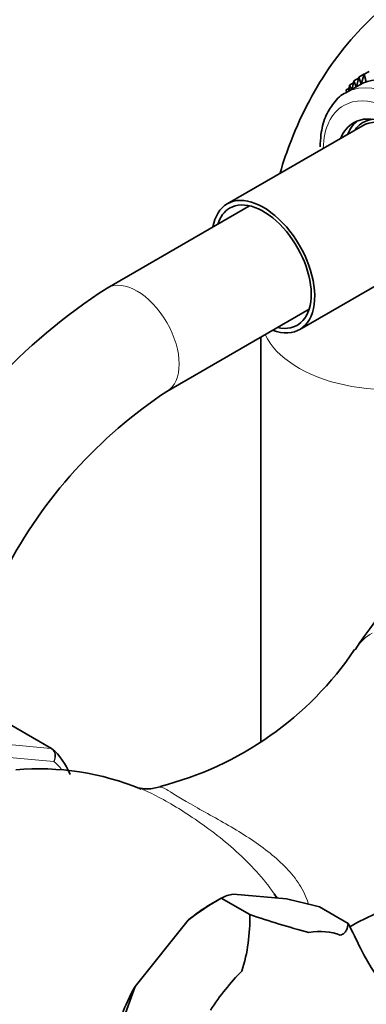
# Model space of a CAD drawing. Units: millimetres. Extents: x 0 to 2443, y 0 to 2750.
# Drawn here: x 1745 to 1780, y 822 to 921 of the extents above; entities that cross this region are included whole.
import ezdxf
from ezdxf import colors
from ezdxf.entities.mleader import LeaderData, LeaderLine
from ezdxf.math import Vec2, Vec3

# ---------------------------------------------------------------- set-up
doc = ezdxf.new("R2010")
doc.units = ezdxf.units.MM
doc.layers.add('DV6_Défaut', color=7, linetype='Continuous')
doc.layers.add('Défaut', color=7, linetype='Continuous')

# ---------------------------------------------------------------- blocks, each defined once
blk = doc.blocks.new('_DOT')
at = {"color": 0}
blk.add_line((0, 0), (-1, 0), dxfattribs=at)
at = {"color": 0, "const_width": 0.333}
blk.add_lwpolyline([(-0.1665, 0, 1), (0.1665, 0, 1)], format="xyb", close=True, dxfattribs=at)
blk = doc.blocks.new('SE5')
at = {"layer": 'DV6_Défaut', "color": 7, "linetype": 'Continuous', "lineweight": 35}
for p, q in [((1778.725, 915.14), (1779.191, 915.409)), ((1779.214, 915.504), (1778.977, 914.539)), ((1779.214, 915.504), (1779.724, 915.798)), ((1779.451, 914.809), (1779.214, 915.504)), ((1779.752, 915.787), (1779.451, 914.809)), ((1779.724, 915.798), (1779.757, 915.79)), ((1779.752, 915.787), (1780.262, 916.081)), ((1779.977, 915.036), (1779.752, 915.787)), ((1779.317, 914.735), (1777.906, 913.921)), ((1777.907, 914.18), (1778.244, 914.375)), ((1778.288, 914.697), (1778.206, 914.094)), ((1778.288, 914.697), (1778.685, 914.926)), ((1778.48, 914.252), (1778.288, 914.697)), ((1778.725, 915.14), (1778.567, 914.302)), ((1778.96, 914.529), (1778.725, 915.14)), ((1778.004, 913.977), (1777.907, 914.18)), ((1779.58, 910.614), (1765.968, 902.756)), ((1768.218, 902.554), (1753.89, 894.281)), ((1773.268, 890.112), (1786.88, 897.97)), ((1759.89, 883.889), (1774.218, 892.161)), ((1769.346, 889.348), (1769.346, 848.624)), ((1748.296, 847.953), (1738.992, 853.325)), ((1759.223, 844.12), (1758.276, 843.919)), ((1766.591, 833.314), (1771.938, 832.836)), ((1765.375, 832.904), (1764.315, 832.292)), ((1765.374, 832.904), (1765.376, 832.905)), ((1765.374, 832.904), (1768.236, 831.251)), ((1768.238, 831.252), (1765.376, 832.905)), ((1768.236, 831.251), (1768.238, 831.252)), ((1775.274, 832.021), (1778.136, 830.368)), ((1756.691, 824.034), (1762.038, 830.686)), ((1778.136, 830.368), (1778.137, 830.367)), ((1755.477, 820.591), (1756.691, 824.034))]:
    blk.add_line(p, q, dxfattribs=at)
at = {"layer": 'DV6_Défaut', "color": 7, "linetype": 'Continuous', "lineweight": 18}
for p, q in [((1748.223, 847.976), (1738.988, 853.308)), ((1741.515, 848.575), (1748.223, 847.976)), ((1748.52, 846.661), (1741.925, 847.25))]:
    blk.add_line(p, q, dxfattribs=at)
at = {"layer": 'DV6_Défaut', "color": 7, "linetype": 'Continuous', "lineweight": 35}
for centre, radius, start, end in [((1786.787, 843.247), 60.719, 122.80601, 137.16969), ((1786.889, 843.188), 48.842, 123.55806, 152.30609), ((1818.092, 832.459), 46.75, 130.2155, 147.04389), ((1750.921, 876.76), 33.653, 284.29269, 325.93275), ((1747.04, 819.2), 26.715, 67.40119, 95.07343), ((1794.849, 800.823), 33.564, 94.01569, 119.52911), ((1767.103, 829.786), 3.565, 98.26348, 118.97511), ((1754.639, 821.539), 19.917, 34.92227, 36.22693), ((1779.86, 807.5), 29.244, 119.69216, 127.54666), ((1757.299, 765.732), 68.683, 74.82856, 77.69356), ((1750.8, 830.77), 17.444, 342.64919, 1.57949), ((1794.423, 907.444), 80.565, 251.03395, 255.45571), ((1747.233, 813.48), 35.217, 24.10186, 28.65331), ((1796.381, 836.072), 18.867, 205.7695, 241.61441)]:
    blk.add_arc(centre, radius, start, end, dxfattribs=at)
for centre, major_axis, start_param, end_param in [((1784.817, 905.209), (5.5, -9.526), 0, 3.141593), ((1782.699, 903.986), (-4, 6.928), 2.720151, 6.283185), ((1782.699, 903.986), (-4, 6.928), 0, 0.421442), ((1783.406, 904.395), (-4, 6.928), 0.070453, 0.421442), ((1783.406, 904.395), (-3.775, 6.538), 0, 0.258058), ((1783.23, 904.292), (-3.65, 6.322), 5.615767, 6.283185), ((1783.406, 904.395), (-3.775, 6.538), 6.04697, 6.283185), ((1769.618, 896.434), (-3.65, 6.322), 2.535566, 6.283185), ((1769.618, 896.434), (-3.65, 6.322), 0, 0.606027), ((1769.618, 896.434), (-3.4, 5.889), 2.651635, 6.283185), ((1769.618, 896.434), (-3.4, 5.889), 0, 0.489957), ((1748.046, 847.52), (-0.25, -0.433), 3.042222, 3.141593), ((1739.566, 834.607), (8, 13.856), 5.858958, 6.183814), ((1764.315, 820.318), (7.333, 12.7), 0.785398, 1.006696), ((1770.82, 816.562), (7.118, 12.328), 0.079645, 0.443953), ((1770.82, 816.562), (7.118, 12.328), 1.126843, 1.491151), ((1764.315, 820.318), (-7.333, -12.7), 4.752891, 5.195486)]:
    blk.add_ellipse(centre, major_axis=major_axis, ratio=0.57735, start_param=start_param, end_param=end_param, dxfattribs=at)
at = {"layer": 'DV6_Défaut', "color": 7, "linetype": 'Continuous', "lineweight": 18}
for centre, major_axis, start_param, end_param in [((1783.406, 904.395), (5.5, -9.526), 0, 3.132314), ((1782.699, 903.986), (-5, 8.66), 2.389118, 6.283185), ((1782.699, 903.986), (-5, 8.66), 0, 0.752474), ((1756.89, 889.085), (3, -5.196), 0.001911, 3.14114), ((1782.346, 891.557), (13, 0), 3.404547, 5.301956), ((1787.674, 847.277), (-7.102, 12.301), 0, 0.281201), ((1748.046, 847.52), (-0.25, -0.433), 3.141593, 3.403392), ((1740.273, 834.198), (7.5, 12.99), 6.06063, 6.177777)]:
    blk.add_ellipse(centre, major_axis=major_axis, ratio=0.57735, start_param=start_param, end_param=end_param, dxfattribs=at)
at = {"layer": 'DV6_Défaut', "color": 7, "linetype": 'Continuous', "lineweight": 35}
for points, knots in [([(1796.435, 929.345), (1795.374, 929.169), (1792.919, 928.633), (1789.221, 927.336), (1785.467, 925.382), (1782.067, 922.949), (1779.04, 920.077), (1776.399, 916.799), (1774.151, 913.135), (1772.473, 909.464), (1771.625, 906.974), (1771.301, 905.882)], [0, 0, 0, 0, 0.089109, 0.208336, 0.325067, 0.440448, 0.555428, 0.671107, 0.788613, 0.908869, 1, 1, 1, 1]), ([(1777.972, 913.947), (1777.954, 913.941), (1777.457, 913.775), (1776.644, 912.92), (1775.789, 911.524), (1775.391, 909.928), (1775.349, 908.928), (1775.335, 908.477)], [0, 0, 0, 0, 0.008529, 0.281089, 0.550939, 0.828946, 1, 1, 1, 1]), ([(1758.276, 843.919), (1757.923, 843.918), (1757.362, 843.903), (1757.069, 843.998), (1757.076, 843.992), (1757.078, 843.991)], [0, 0, 0, 0, 0.475114, 0.938139, 1, 1, 1, 1]), ([(1778.136, 830.368), (1778.116, 830.126), (1778.077, 829.891), (1777.918, 829.578), (1777.848, 829.48), (1777.651, 829.308), (1777.524, 829.234), (1777.349, 829.178)], [0, 0, 0, 0, 0.5, 0.5, 0.75, 0.75, 1, 1, 1, 1])]:
    blk.add_open_spline(points, degree=3, knots=knots, dxfattribs=at)
at = {"layer": 'DV6_Défaut', "color": 7, "linetype": 'Continuous', "lineweight": 18}
for points, knots in [([(1748.52, 846.661), (1748.574, 846.779), (1748.609, 846.91), (1748.638, 847.168), (1748.631, 847.3), (1748.576, 847.542), (1748.528, 847.655), (1748.398, 847.845), (1748.317, 847.922), (1748.223, 847.976)], [0, 0, 0, 0, 0.25, 0.25, 0.5, 0.5, 0.75, 0.75, 1, 1, 1, 1]), ([(1748.32, 847.937), (1748.414, 847.882), (1748.492, 847.807), (1748.613, 847.621), (1748.654, 847.511), (1748.691, 847.275), (1748.687, 847.148), (1748.635, 846.899), (1748.586, 846.774), (1748.52, 846.661)], [0, 0, 0, 0, 0.25, 0.25, 0.5, 0.5, 0.75, 0.75, 1, 1, 1, 1]), ([(1759.178, 844.074), (1759.306, 844.113), (1759.504, 844.032), (1760.306, 843.566), (1761.057, 843.074), (1762.873, 842.035), (1763.556, 841.657), (1764.958, 840.877), (1765.665, 840.48), (1767.775, 839.236), (1769.089, 838.386), (1771.478, 836.465), (1772.501, 835.442), (1773.629, 833.672), (1773.926, 833.05), (1774.123, 832.393), (1774.128, 832.377), (1774.132, 832.362)], [0, 0, 0, 0, 0.1437326, 0.1437326, 0.3334992, 0.3334992, 0.4283825, 0.4283825, 0.5232659, 0.5232659, 0.7130325, 0.7130325, 0.9027991, 0.9027991, 0.9976824, 0.9976824, 1, 1, 1, 1]), ([(1770.739, 833.301), (1770.653, 833.424), (1770.566, 833.547), (1769.925, 834.426), (1769.318, 835.153), (1767.358, 837.259), (1765.909, 838.516), (1763.657, 840.213), (1762.909, 840.735), (1761.446, 841.697), (1760.721, 842.144), (1759.37, 842.921), (1758.744, 843.254), (1757.848, 843.679), (1757.548, 843.81), (1757.262, 843.924)], [0, 0, 0, 0, 0.023942, 0.023942, 0.173366, 0.173366, 0.472214, 0.472214, 0.621638, 0.621638, 0.771063, 0.771063, 0.920487, 0.920487, 1, 1, 1, 1])]:
    blk.add_open_spline(points, degree=3, knots=knots, dxfattribs=at)
at = {"layer": 'DV6_Défaut', "color": 7, "linetype": 'Continuous', "lineweight": 35}
blk.add_open_spline([(1770.958, 832.98), (1770.886, 833.087), (1770.813, 833.195), (1770.739, 833.301)], degree=3, dxfattribs=at)

msp = doc.modelspace()

# ---------------------------------------------------------------- block references
at = {"layer": 'Défaut'}
msp.add_blockref('SE5', (0, 0), dxfattribs=at)

# ---------------------------------------------------------------- leaders
at = {"layer": 'Défaut', "color": 7, "linetype": 'Continuous', "lineweight": 18}
ml = msp.add_multileader_mtext('Standard', dxfattribs=at)
ml.set_content('{\\pxsm0.9;\\fSolid Edge ISO|b1||i0||c0|p34;\\W1.;24/10/2019\\P}', color=256)
ml.set_leader_properties()
ml.set_arrow_properties(name='DOT')
ml.build(insert=Vec2(0, 0))
ml.multileader.update_dxf_attribs({"leader_type": 0, "dogleg_length": 0, "arrow_head_size": 12})
ctx = ml.context
ctx.base_point, ctx.char_height, ctx.arrow_head_size, ctx.landing_gap_size = Vec3(2355.78, 2738.029), 12, 12, 4.2
notes = []
notes.append((ctx, [(0, (0, 0, 0), (0, 0), (1, 0), 1, [])]))
ctx.mtext.insert = Vec3(2357.78, 2744.149)
for ctx, leaders in notes:
    for number, flags, end, landing, length, lines in leaders:
        leader = LeaderData()
        leader.index, (leader.has_last_leader_line, leader.has_dogleg_vector, leader.attachment_direction) = number, flags
        leader.last_leader_point, leader.dogleg_vector, leader.dogleg_length = Vec3(end), Vec3(landing), length
        for number, points, colour, breaks in lines:
            line = LeaderLine()
            line.index, line.vertices, line.color, line.breaks = number, Vec3.list(points), colors.encode_raw_color(colour), breaks
            leader.lines.append(line)
        ctx.leaders.append(leader)

doc.saveas('drawing.dxf')
